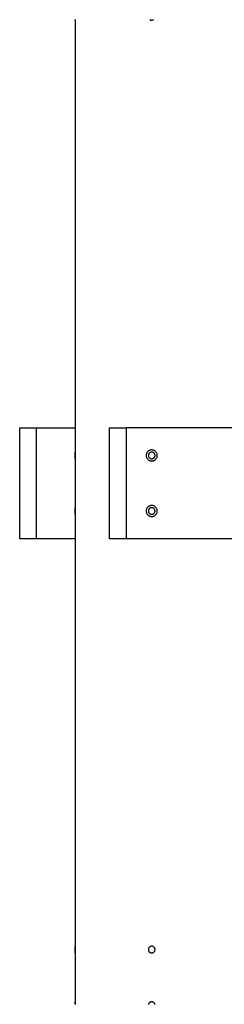
# Model space of a CAD drawing. Extents: x -62 to 62, y -26 to 26.
# Drawn here: x -6 to -4, y -15 to -6 of the extents above; entities that cross this region are included whole.
import ezdxf

# ---------------------------------------------------------------- set-up
doc = ezdxf.new("R2010")
doc.units = 0
doc.layers.get('0').update_dxf_attribs({"linetype": 'CONTINUOUS'})

msp = doc.modelspace()

# ---------------------------------------------------------------- linework, layer by layer
at = {"color": 0}
for points in [[(-5.713, -5.8557), (-5.713, -5.8557), (-5.713, -5.8555), (-5.713, -5.8555), (-5.713, -5.8555), (-5.713, -5.8555), (-5.713, -5.8555), (-5.713, -5.8555), (-5.713, -5.8555), (-5.713, -5.8555), (-5.713, -5.8552), (-5.713, -5.8552), (-5.713, -5.8552), (-5.713, -5.8552), (-5.713, -5.855), (-5.713, -5.855), (-5.713, -5.855), (-5.713, -5.855), (-5.713, -5.855), (-5.7127, -5.8544), (-5.7127, -5.854), (-5.7127, -5.8534), (-5.7127, -5.8529), (-5.7127, -5.8521), (-5.7127, -5.8514), (-5.7127, -5.8505)], [(-5.7127, -5.8509), (-5.7127, -5.8517), (-5.7127, -5.8521), (-5.7127, -5.8527), (-5.7127, -5.853), (-5.7127, -5.8536), (-5.7127, -5.8539), (-5.7127, -5.8543), (-5.7127, -5.8546), (-5.713, -5.8551), (-5.713, -5.8551), (-5.713, -5.8551), (-5.713, -5.8551), (-5.713, -5.8551), (-5.713, -5.8552), (-5.713, -5.8552), (-5.713, -5.8552), (-5.713, -5.8552), (-5.713, -5.8555), (-5.713, -5.8555), (-5.713, -5.8555), (-5.713, -5.8555), (-5.713, -5.8555), (-5.713, -5.8555), (-5.713, -5.8555), (-5.713, -5.8555), (-5.713, -5.8557)], [(-5.0397, -5.8505), (-5.0371, -5.8519), (-5.0346, -5.8533), (-5.0317, -5.8542), (-5.0289, -5.855), (-5.0259, -5.8554), (-5.023, -5.8557), (-5.023, -5.8557), (-5.0198, -5.8554), (-5.0168, -5.855), (-5.0139, -5.8542), (-5.0112, -5.8533), (-5.0085, -5.8519), (-5.0061, -5.8505)], [(-5.713, -5.8557), (-5.713, -5.8557)], [(-5.713, -5.8557), (-5.713, -9.5257)], [(-5.713, -5.8557), (-5.713, -9.5257)], [(-5.713, -5.8557), (-5.713, -9.5257)], [(-5.713, -5.8557), (-5.713, -9.5257)], [(-5.713, -5.8557), (-5.713, -9.5257)], [(-5.713, -5.8557), (-5.713, -9.5257)], [(-5.713, -5.8557), (-5.713, -9.5257)], [(-5.713, -5.8557), (-5.713, -9.5257)], [(-5.713, -5.8557), (-5.713, -9.5257)], [(-5.713, -5.8557), (-5.713, -9.5257)], [(-5.713, -5.8557), (-5.713, -9.5257)], [(-5.713, -5.8557), (-5.713, -9.5257)], [(-5.713, -5.8557), (-5.713, -9.5257)], [(-5.713, -5.8557), (-5.713, -9.5257)], [(-5.713, -5.8557), (-5.713, -9.5257)], [(-5.713, -5.8557), (-5.713, -9.5257)], [(-5.713, -5.8557), (-5.713, -9.5257)], [(-5.713, -5.8557), (-5.713, -9.5257)], [(-5.713, -5.8557), (-5.713, -9.5257)], [(-5.713, -5.8557), (-5.713, -9.5257)], [(-5.713, -5.8557), (-5.713, -9.5257)], [(-6.213, -9.5257), (-6.213, -9.5257)], [(-6.213, -10.5257), (-6.213, -9.5257)], [(-6.213, -10.5257), (-6.213, -9.5257)], [(-6.213, -10.5257), (-6.213, -9.5257)], [(-6.213, -10.5257), (-6.213, -9.5257)], [(-6.213, -10.5257), (-6.213, -9.5257)], [(-6.213, -10.5257), (-6.213, -9.5257)], [(-6.213, -10.5257), (-6.213, -9.5257)], [(-6.213, -10.5257), (-6.213, -9.5257)], [(-6.213, -10.5257), (-6.213, -9.5257)], [(-6.213, -10.5257), (-6.213, -9.5257)], [(-6.213, -10.5257), (-6.213, -9.5257)], [(-6.213, -10.5257), (-6.213, -9.5257)], [(-6.213, -10.5257), (-6.213, -9.5257)], [(-6.213, -10.5257), (-6.213, -9.5257)], [(-6.213, -10.5257), (-6.213, -9.5257)], [(-6.213, -10.5257), (-6.213, -9.5257)], [(-6.213, -10.5257), (-6.213, -9.5257)], [(-6.213, -10.5257), (-6.213, -9.5257)], [(-6.213, -10.5257), (-6.213, -9.5257)], [(-6.213, -10.5257), (-6.213, -9.5257)], [(-6.213, -10.5257), (-6.213, -9.5257)], [(-6.213, -9.5257), (-6.213, -9.5257)], [(-6.213, -9.5257), (-6.063, -9.5257)], [(-6.213, -9.5257), (-6.063, -9.5257)], [(-6.213, -9.5257), (-6.063, -9.5257)], [(-6.213, -9.5257), (-6.063, -9.5257)], [(-6.213, -9.5257), (-6.063, -9.5257)], [(-6.213, -9.5257), (-6.063, -9.5257)], [(-6.213, -9.5257), (-6.063, -9.5257)], [(-6.213, -9.5257), (-6.063, -9.5257)], [(-6.213, -9.5257), (-6.063, -9.5257)], [(-6.213, -9.5257), (-6.063, -9.5257)], [(-6.213, -9.5257), (-6.063, -9.5257)], [(-6.213, -9.5257), (-6.063, -9.5257)], [(-6.213, -9.5257), (-6.063, -9.5257)], [(-6.213, -9.5257), (-6.063, -9.5257)], [(-6.213, -9.5257), (-6.063, -9.5257)], [(-6.213, -9.5257), (-6.063, -9.5257)], [(-6.213, -9.5257), (-6.063, -9.5257)], [(-6.213, -9.5257), (-6.063, -9.5257)], [(-6.213, -9.5257), (-6.063, -9.5257)], [(-6.213, -9.5257), (-6.063, -9.5257)], [(-6.213, -9.5257), (-6.063, -9.5257)], [(-6.063, -9.5257), (-6.063, -9.5257)], [(-6.063, -9.5257), (-6.063, -9.5257)], [(-6.063, -9.5257), (-5.713, -9.5257)], [(-6.063, -9.5257), (-5.713, -9.5257)], [(-6.063, -9.5257), (-5.713, -9.5257)], [(-6.063, -9.5257), (-5.713, -9.5257)], [(-6.063, -9.5257), (-5.713, -9.5257)], [(-6.063, -9.5257), (-5.713, -9.5257)], [(-6.063, -9.5257), (-5.713, -9.5257)], [(-6.063, -9.5257), (-5.713, -9.5257)], [(-6.063, -9.5257), (-5.713, -9.5257)], [(-6.063, -9.5257), (-5.713, -9.5257)], [(-6.063, -9.5257), (-5.713, -9.5257)], [(-6.063, -9.5257), (-5.713, -9.5257)], [(-6.063, -9.5257), (-5.713, -9.5257)], [(-6.063, -9.5257), (-5.713, -9.5257)], [(-6.063, -9.5257), (-5.713, -9.5257)], [(-6.063, -9.5257), (-5.713, -9.5257)], [(-6.063, -9.5257), (-5.713, -9.5257)], [(-6.063, -9.5257), (-5.713, -9.5257)], [(-6.063, -9.5257), (-5.713, -9.5257)], [(-6.063, -9.5257), (-5.713, -9.5257)], [(-6.063, -9.5257), (-5.713, -9.5257)], [(-6.063, -9.5257), (-6.063, -9.5257)], [(-6.063, -9.5257), (-6.063, -10.5257)], [(-6.063, -9.5257), (-6.063, -10.5257)], [(-6.063, -9.5257), (-6.063, -10.5257)], [(-6.063, -9.5257), (-6.063, -10.5257)], [(-6.063, -9.5257), (-6.063, -10.5257)], [(-6.063, -9.5257), (-6.063, -10.5257)], [(-6.063, -9.5257), (-6.063, -10.5257)], [(-6.063, -9.5257), (-6.063, -10.5257)], [(-6.063, -9.5257), (-6.063, -10.5257)], [(-6.063, -9.5257), (-6.063, -10.5257)], [(-6.063, -9.5257), (-6.063, -10.5257)], [(-6.063, -9.5257), (-6.063, -10.5257)], [(-6.063, -9.5257), (-6.063, -10.5257)], [(-6.063, -9.5257), (-6.063, -10.5257)], [(-6.063, -9.5257), (-6.063, -10.5257)], [(-6.063, -9.5257), (-6.063, -10.5257)], [(-6.063, -9.5257), (-6.063, -10.5257)], [(-6.063, -9.5257), (-6.063, -10.5257)], [(-6.063, -9.5257), (-6.063, -10.5257)], [(-6.063, -9.5257), (-6.063, -10.5257)], [(-6.063, -9.5257), (-6.063, -10.5257)], [(-5.713, -9.5257), (-5.713, -9.5257)], [(-5.713, -9.5257), (-5.713, -10.5257)], [(-5.713, -9.5257), (-5.713, -10.5257)], [(-5.713, -9.5257), (-5.713, -10.5257)], [(-5.713, -9.5257), (-5.713, -10.5257)], [(-5.713, -9.5257), (-5.713, -10.5257)], [(-5.713, -9.5257), (-5.713, -10.5257)], [(-5.713, -9.5257), (-5.713, -10.5257)], [(-5.713, -9.5257), (-5.713, -10.5257)], [(-5.713, -9.5257), (-5.713, -10.5257)], [(-5.713, -9.5257), (-5.713, -10.5257)], [(-5.713, -9.5257), (-5.713, -10.5257)], [(-5.713, -9.5257), (-5.713, -10.5257)], [(-5.713, -9.5257), (-5.713, -10.5257)], [(-5.713, -9.5257), (-5.713, -10.5257)], [(-5.713, -9.5257), (-5.713, -10.5257)], [(-5.713, -9.5257), (-5.713, -10.5257)], [(-5.713, -9.5257), (-5.713, -10.5257)], [(-5.713, -9.5257), (-5.713, -10.5257)], [(-5.713, -9.5257), (-5.713, -10.5257)], [(-5.713, -9.5257), (-5.713, -10.5257)], [(-5.713, -9.5257), (-5.713, -10.5257)], [(-5.713, -9.5257), (-5.713, -9.5257)], [(-5.713, -9.5257), (-5.713, -9.5257)], [(-5.403, -9.5257), (-5.403, -9.5257)], [(-5.403, -10.5257), (-5.403, -9.5257)], [(-5.403, -10.5257), (-5.403, -9.5257)], [(-5.403, -10.5257), (-5.403, -9.5257)], [(-5.403, -10.5257), (-5.403, -9.5257)], [(-5.403, -10.5257), (-5.403, -9.5257)], [(-5.403, -10.5257), (-5.403, -9.5257)], [(-5.403, -10.5257), (-5.403, -9.5257)], [(-5.403, -10.5257), (-5.403, -9.5257)], [(-5.403, -10.5257), (-5.403, -9.5257)], [(-5.403, -10.5257), (-5.403, -9.5257)], [(-5.403, -10.5257), (-5.403, -9.5257)], [(-5.403, -10.5257), (-5.403, -9.5257)], [(-5.403, -10.5257), (-5.403, -9.5257)], [(-5.403, -10.5257), (-5.403, -9.5257)], [(-5.403, -10.5257), (-5.403, -9.5257)], [(-5.403, -10.5257), (-5.403, -9.5257)], [(-5.403, -10.5257), (-5.403, -9.5257)], [(-5.403, -10.5257), (-5.403, -9.5257)], [(-5.403, -10.5257), (-5.403, -9.5257)], [(-5.403, -10.5257), (-5.403, -9.5257)], [(-5.403, -10.5257), (-5.403, -9.5257)], [(-5.403, -9.5257), (-5.403, -9.5257)], [(-5.403, -9.5257), (-5.253, -9.5257)], [(-5.403, -9.5257), (-5.253, -9.5257)], [(-5.403, -9.5257), (-5.253, -9.5257)], [(-5.403, -9.5257), (-5.253, -9.5257)], [(-5.403, -9.5257), (-5.253, -9.5257)], [(-5.403, -9.5257), (-5.253, -9.5257)], [(-5.403, -9.5257), (-5.253, -9.5257)], [(-5.403, -9.5257), (-5.253, -9.5257)], [(-5.403, -9.5257), (-5.253, -9.5257)], [(-5.403, -9.5257), (-5.253, -9.5257)], [(-5.403, -9.5257), (-5.253, -9.5257)], [(-5.403, -9.5257), (-5.253, -9.5257)], [(-5.403, -9.5257), (-5.253, -9.5257)], [(-5.403, -9.5257), (-5.253, -9.5257)], [(-5.403, -9.5257), (-5.253, -9.5257)], [(-5.403, -9.5257), (-5.253, -9.5257)], [(-5.403, -9.5257), (-5.253, -9.5257)], [(-5.403, -9.5257), (-5.253, -9.5257)], [(-5.403, -9.5257), (-5.253, -9.5257)], [(-5.403, -9.5257), (-5.253, -9.5257)], [(-5.403, -9.5257), (-5.253, -9.5257)], [(-5.253, -9.5257), (-5.253, -9.5257)], [(-5.253, -9.5257), (-5.253, -9.5257)], [(5.207, -9.5257), (-5.253, -9.5257)], [(5.207, -9.5257), (-5.253, -9.5257)], [(5.207, -9.5257), (-5.253, -9.5257)], [(5.207, -9.5257), (-5.253, -9.5257)], [(5.207, -9.5257), (-5.253, -9.5257)], [(5.207, -9.5257), (-5.253, -9.5257)], [(5.207, -9.5257), (-5.253, -9.5257)], [(5.207, -9.5257), (-5.253, -9.5257)], [(5.207, -9.5257), (-5.253, -9.5257)], [(5.207, -9.5257), (-5.253, -9.5257)], [(5.207, -9.5257), (-5.253, -9.5257)], [(5.207, -9.5257), (-5.253, -9.5257)], [(5.207, -9.5257), (-5.253, -9.5257)], [(5.207, -9.5257), (-5.253, -9.5257)], [(5.207, -9.5257), (-5.253, -9.5257)], [(5.207, -9.5257), (-5.253, -9.5257)], [(5.207, -9.5257), (-5.253, -9.5257)], [(5.207, -9.5257), (-5.253, -9.5257)], [(5.207, -9.5257), (-5.253, -9.5257)], [(5.207, -9.5257), (-5.253, -9.5257)], [(5.207, -9.5257), (-5.253, -9.5257)], [(-5.253, -9.5257), (-5.253, -9.5257)], [(-5.253, -9.5257), (-5.253, -10.5257)], [(-5.253, -9.5257), (-5.253, -10.5257)], [(-5.253, -9.5257), (-5.253, -10.5257)], [(-5.253, -9.5257), (-5.253, -10.5257)], [(-5.253, -9.5257), (-5.253, -10.5257)], [(-5.253, -9.5257), (-5.253, -10.5257)], [(-5.253, -9.5257), (-5.253, -10.5257)], [(-5.253, -9.5257), (-5.253, -10.5257)], [(-5.253, -9.5257), (-5.253, -10.5257)], [(-5.253, -9.5257), (-5.253, -10.5257)], [(-5.253, -9.5257), (-5.253, -10.5257)], [(-5.253, -9.5257), (-5.253, -10.5257)], [(-5.253, -9.5257), (-5.253, -10.5257)], [(-5.253, -9.5257), (-5.253, -10.5257)], [(-5.253, -9.5257), (-5.253, -10.5257)], [(-5.253, -9.5257), (-5.253, -10.5257)], [(-5.253, -9.5257), (-5.253, -10.5257)], [(-5.253, -9.5257), (-5.253, -10.5257)], [(-5.253, -9.5257), (-5.253, -10.5257)], [(-5.253, -9.5257), (-5.253, -10.5257)], [(-5.253, -9.5257), (-5.253, -10.5257)], [(-5.7125, -9.7671), (-5.7125, -9.7671), (-5.7125, -9.7665), (-5.7125, -9.7662), (-5.7125, -9.7658), (-5.7125, -9.7655), (-5.7125, -9.7649), (-5.7125, -9.7646), (-5.7125, -9.7643), (-5.7125, -9.764), (-5.7125, -9.7635), (-5.7125, -9.7632), (-5.7125, -9.7629), (-5.7125, -9.7626), (-5.7125, -9.7623), (-5.7125, -9.762), (-5.7125, -9.7617), (-5.7125, -9.7614), (-5.7125, -9.7614), (-5.7125, -9.7605), (-5.7125, -9.7596), (-5.7125, -9.7587), (-5.7125, -9.7579), (-5.7125, -9.757), (-5.7125, -9.7563), (-5.7125, -9.7555), (-5.7125, -9.7549), (-5.7125, -9.754), (-5.7125, -9.7534), (-5.7125, -9.7528), (-5.7125, -9.7522), (-5.7125, -9.7516), (-5.7125, -9.751), (-5.7125, -9.7504), (-5.7128, -9.7501), (-5.7128, -9.7501), (-5.7128, -9.7495), (-5.7128, -9.7489), (-5.7128, -9.7483), (-5.7128, -9.748), (-5.7128, -9.7476), (-5.7128, -9.7473), (-5.7128, -9.747), (-5.7129, -9.7467), (-5.7129, -9.7464), (-5.7129, -9.7461), (-5.7129, -9.7458), (-5.7129, -9.7458), (-5.7129, -9.7457), (-5.7129, -9.7457), (-5.7129, -9.7457), (-5.713, -9.7457)], [(-5.713, -9.7457), (-5.713, -9.7457), (-5.713, -9.7457), (-5.713, -9.7457), (-5.713, -9.7457), (-5.713, -9.7457), (-5.713, -9.7457), (-5.713, -9.7457), (-5.713, -9.7457), (-5.713, -9.7459), (-5.713, -9.7459), (-5.713, -9.7459), (-5.713, -9.7459), (-5.713, -9.7462), (-5.713, -9.7462), (-5.713, -9.7464), (-5.713, -9.7464), (-5.713, -9.7467), (-5.713, -9.7467), (-5.7127, -9.7468), (-5.7127, -9.7471), (-5.7127, -9.7474), (-5.7127, -9.7477), (-5.7127, -9.748), (-5.7127, -9.7485), (-5.7127, -9.7488), (-5.7127, -9.7494), (-5.7127, -9.7497), (-5.7127, -9.7503), (-5.7127, -9.7507), (-5.7127, -9.7513), (-5.7127, -9.7519), (-5.7127, -9.7525), (-5.7127, -9.7531), (-5.7127, -9.7538), (-5.7127, -9.7538), (-5.7124, -9.7548), (-5.7124, -9.756), (-5.7124, -9.7572), (-5.7124, -9.7585), (-5.7124, -9.7597), (-5.7124, -9.7611), (-5.7124, -9.7624), (-5.7124, -9.7639), (-5.7124, -9.7653), (-5.7124, -9.7668), (-5.7124, -9.7683), (-5.7124, -9.7698), (-5.7124, -9.7713), (-5.7124, -9.7728), (-5.7124, -9.7743), (-5.7124, -9.7761), (-5.7124, -9.7761), (-5.7124, -9.7773), (-5.7124, -9.7787), (-5.7124, -9.7799), (-5.7124, -9.7814), (-5.7124, -9.7826), (-5.7124, -9.7839), (-5.7124, -9.7851), (-5.7124, -9.7866), (-5.7124, -9.7878), (-5.7124, -9.789), (-5.7124, -9.7902), (-5.7124, -9.7914), (-5.7124, -9.7924), (-5.7124, -9.7936), (-5.7124, -9.7947), (-5.7127, -9.7959), (-5.7127, -9.7959), (-5.7127, -9.7965), (-5.7127, -9.7974), (-5.7127, -9.7981), (-5.7127, -9.799), (-5.7127, -9.7996), (-5.7127, -9.8003), (-5.7127, -9.8009), (-5.7127, -9.8017), (-5.7127, -9.8021), (-5.7127, -9.8027), (-5.7127, -9.803), (-5.7127, -9.8036), (-5.7127, -9.8039), (-5.7127, -9.8043), (-5.7127, -9.8046), (-5.713, -9.8051), (-5.713, -9.8051), (-5.713, -9.8051), (-5.713, -9.8051), (-5.713, -9.8051), (-5.713, -9.8051), (-5.713, -9.8051), (-5.713, -9.8051), (-5.713, -9.8051), (-5.713, -9.8054), (-5.713, -9.8054), (-5.713, -9.8054), (-5.713, -9.8054), (-5.713, -9.8054), (-5.713, -9.8054), (-5.713, -9.8054), (-5.713, -9.8054), (-5.713, -9.8057)], [(-4.973, -9.7757), (-4.973, -9.7757), (-4.9731, -9.7705), (-4.9739, -9.7655), (-4.9751, -9.7607), (-4.9769, -9.7562), (-4.9788, -9.7517), (-4.9814, -9.7476), (-4.9842, -9.7437), (-4.9876, -9.7403), (-4.991, -9.7369), (-4.9949, -9.7341), (-4.999, -9.7315), (-5.0035, -9.7296), (-5.008, -9.7278), (-5.0128, -9.7266), (-5.0178, -9.7258), (-5.023, -9.7257), (-5.023, -9.7257), (-5.0279, -9.7258), (-5.0329, -9.7266), (-5.0377, -9.7278), (-5.0424, -9.7296), (-5.0467, -9.7315), (-5.0508, -9.7341), (-5.0546, -9.7369), (-5.0583, -9.7403), (-5.0614, -9.7437), (-5.0643, -9.7476), (-5.0668, -9.7517), (-5.069, -9.7562), (-5.0707, -9.7607), (-5.0719, -9.7655), (-5.0727, -9.7705), (-5.073, -9.7757), (-5.073, -9.7757), (-5.0727, -9.7806), (-5.0719, -9.7856), (-5.0707, -9.7904), (-5.069, -9.7951), (-5.0668, -9.7994), (-5.0643, -9.8035), (-5.0614, -9.8073), (-5.0583, -9.811), (-5.0546, -9.8141), (-5.0508, -9.817), (-5.0467, -9.8195), (-5.0424, -9.8217), (-5.0377, -9.8234), (-5.0329, -9.8246), (-5.0279, -9.8254), (-5.023, -9.8257), (-5.023, -9.8257), (-5.0178, -9.8254), (-5.0128, -9.8246), (-5.008, -9.8234), (-5.0035, -9.8217), (-4.999, -9.8195), (-4.9949, -9.817), (-4.991, -9.8141), (-4.9876, -9.811), (-4.9842, -9.8073), (-4.9814, -9.8035), (-4.9788, -9.7994), (-4.9769, -9.7951), (-4.9751, -9.7904), (-4.9739, -9.7856), (-4.9731, -9.7806), (-4.973, -9.7757)], [(-4.993, -9.7757), (-4.993, -9.7757), (-4.9931, -9.7725), (-4.9935, -9.7695), (-4.9942, -9.7666), (-4.9953, -9.7639), (-4.9964, -9.7612), (-4.998, -9.7588), (-4.9997, -9.7564), (-5.0017, -9.7544), (-5.0037, -9.7524), (-5.0061, -9.7507), (-5.0085, -9.7491), (-5.0112, -9.748), (-5.0139, -9.7469), (-5.0168, -9.7462), (-5.0198, -9.7458), (-5.023, -9.7457), (-5.023, -9.7457), (-5.0259, -9.7458), (-5.0289, -9.7462), (-5.0317, -9.7469), (-5.0346, -9.748), (-5.0371, -9.7491), (-5.0397, -9.7507), (-5.0419, -9.7524), (-5.0442, -9.7544), (-5.046, -9.7564), (-5.0478, -9.7588), (-5.0492, -9.7612), (-5.0506, -9.7639), (-5.0515, -9.7666), (-5.0523, -9.7695), (-5.0527, -9.7725), (-5.053, -9.7757), (-5.053, -9.7757), (-5.0527, -9.7786), (-5.0523, -9.7816), (-5.0515, -9.7844), (-5.0506, -9.7873), (-5.0492, -9.7898), (-5.0478, -9.7924), (-5.046, -9.7946), (-5.0442, -9.7969), (-5.0419, -9.7987), (-5.0397, -9.8005), (-5.0371, -9.8019), (-5.0346, -9.8033), (-5.0317, -9.8042), (-5.0289, -9.805), (-5.0259, -9.8054), (-5.023, -9.8057), (-5.023, -9.8057), (-5.0198, -9.8054), (-5.0168, -9.805), (-5.0139, -9.8042), (-5.0112, -9.8033), (-5.0085, -9.8019), (-5.0061, -9.8005), (-5.0037, -9.7987), (-5.0017, -9.7969), (-4.9997, -9.7946), (-4.998, -9.7924), (-4.9964, -9.7898), (-4.9953, -9.7873), (-4.9942, -9.7844), (-4.9935, -9.7816), (-4.9931, -9.7786), (-4.993, -9.7757)], [(-5.713, -9.8057), (-5.713, -9.8057), (-5.713, -9.8055), (-5.713, -9.8055), (-5.713, -9.8055), (-5.713, -9.8055), (-5.713, -9.8055), (-5.713, -9.8055), (-5.713, -9.8055), (-5.713, -9.8055), (-5.713, -9.8052), (-5.713, -9.8052), (-5.713, -9.8052), (-5.713, -9.8052), (-5.713, -9.805), (-5.713, -9.805), (-5.713, -9.805), (-5.713, -9.805), (-5.713, -9.805), (-5.7127, -9.8044), (-5.7127, -9.804), (-5.7127, -9.8034), (-5.7127, -9.8029), (-5.7127, -9.8021), (-5.7127, -9.8014), (-5.7127, -9.8005), (-5.7127, -9.7998), (-5.7125, -9.7987), (-5.7125, -9.7978), (-5.7125, -9.7966), (-5.7125, -9.7956), (-5.7125, -9.7944), (-5.7125, -9.7932), (-5.7125, -9.7919), (-5.7125, -9.7907), (-5.7125, -9.7907), (-5.7124, -9.7897), (-5.7124, -9.7888), (-5.7124, -9.7879), (-5.7124, -9.787), (-5.7124, -9.7861), (-5.7124, -9.7852), (-5.7124, -9.7843), (-5.7124, -9.7834), (-5.7124, -9.7822), (-5.7124, -9.7813), (-5.7124, -9.7804), (-5.7124, -9.7795), (-5.7124, -9.7784), (-5.7124, -9.7775), (-5.7124, -9.7766), (-5.7124, -9.7757)], [(-5.7127, -9.7968), (-5.7127, -9.7968), (-5.7125, -9.7963), (-5.7125, -9.796), (-5.7125, -9.7957), (-5.7125, -9.7954), (-5.7125, -9.7949), (-5.7125, -9.7946), (-5.7125, -9.7943), (-5.7125, -9.794), (-5.7125, -9.7934), (-5.7125, -9.7931), (-5.7125, -9.7926), (-5.7125, -9.7923), (-5.7125, -9.7917), (-5.7125, -9.7914), (-5.7125, -9.791), (-5.7125, -9.7907), (-5.7125, -9.7907), (-5.7124, -9.7897), (-5.7124, -9.7888), (-5.7124, -9.7879), (-5.7124, -9.787), (-5.7124, -9.7861), (-5.7124, -9.7852), (-5.7124, -9.7843), (-5.7124, -9.7834), (-5.7124, -9.7822), (-5.7124, -9.7813), (-5.7124, -9.7804), (-5.7124, -9.7795), (-5.7124, -9.7784), (-5.7124, -9.7775), (-5.7124, -9.7766), (-5.7124, -9.7757)], [(-5.7124, -9.7757), (-5.7124, -9.7757), (-5.7124, -9.7751), (-5.7124, -9.7748), (-5.7124, -9.7742), (-5.7124, -9.7739), (-5.7124, -9.7733), (-5.7124, -9.773), (-5.7124, -9.7727), (-5.7124, -9.7724), (-5.7124, -9.7718), (-5.7124, -9.7715), (-5.7124, -9.7712), (-5.7124, -9.7709), (-5.7124, -9.7704), (-5.7124, -9.7701), (-5.7124, -9.7698), (-5.7125, -9.7695)], [(-5.7125, -10.2671), (-5.7125, -10.2671), (-5.7125, -10.2665), (-5.7125, -10.2662), (-5.7125, -10.2658), (-5.7125, -10.2655), (-5.7125, -10.2649), (-5.7125, -10.2646), (-5.7125, -10.2643), (-5.7125, -10.264), (-5.7125, -10.2635), (-5.7125, -10.2632), (-5.7125, -10.2629), (-5.7125, -10.2626), (-5.7125, -10.2623), (-5.7125, -10.262), (-5.7125, -10.2617), (-5.7125, -10.2614), (-5.7125, -10.2614), (-5.7125, -10.2605), (-5.7125, -10.2596), (-5.7125, -10.2587), (-5.7125, -10.2579), (-5.7125, -10.257), (-5.7125, -10.2563), (-5.7125, -10.2555), (-5.7125, -10.2549), (-5.7125, -10.254), (-5.7125, -10.2534), (-5.7125, -10.2528), (-5.7125, -10.2522), (-5.7125, -10.2516), (-5.7125, -10.251), (-5.7125, -10.2504), (-5.7128, -10.2501), (-5.7128, -10.2501), (-5.7128, -10.2495), (-5.7128, -10.2489), (-5.7128, -10.2483), (-5.7128, -10.248), (-5.7128, -10.2476), (-5.7128, -10.2473), (-5.7128, -10.247), (-5.7129, -10.2467), (-5.7129, -10.2464), (-5.7129, -10.2461), (-5.7129, -10.2458), (-5.7129, -10.2458), (-5.7129, -10.2457), (-5.7129, -10.2457), (-5.7129, -10.2457), (-5.713, -10.2457)], [(-5.713, -10.2457), (-5.713, -10.2457), (-5.713, -10.2457), (-5.713, -10.2457), (-5.713, -10.2457), (-5.713, -10.2457), (-5.713, -10.2457), (-5.713, -10.2457), (-5.713, -10.2457), (-5.713, -10.2459), (-5.713, -10.2459), (-5.713, -10.2459), (-5.713, -10.2459), (-5.713, -10.2462), (-5.713, -10.2462), (-5.713, -10.2464), (-5.713, -10.2464), (-5.713, -10.2467), (-5.713, -10.2467), (-5.7127, -10.2468), (-5.7127, -10.2471), (-5.7127, -10.2474), (-5.7127, -10.2477), (-5.7127, -10.248), (-5.7127, -10.2485), (-5.7127, -10.2488), (-5.7127, -10.2494), (-5.7127, -10.2497), (-5.7127, -10.2503), (-5.7127, -10.2507), (-5.7127, -10.2513), (-5.7127, -10.2519), (-5.7127, -10.2525), (-5.7127, -10.2531), (-5.7127, -10.2538), (-5.7127, -10.2538), (-5.7124, -10.2548), (-5.7124, -10.256), (-5.7124, -10.2572), (-5.7124, -10.2585), (-5.7124, -10.2597), (-5.7124, -10.2611), (-5.7124, -10.2624), (-5.7124, -10.2639), (-5.7124, -10.2653), (-5.7124, -10.2668), (-5.7124, -10.2683), (-5.7124, -10.2698), (-5.7124, -10.2713), (-5.7124, -10.2728), (-5.7124, -10.2743), (-5.7124, -10.2761), (-5.7124, -10.2761), (-5.7124, -10.2773), (-5.7124, -10.2787), (-5.7124, -10.2799), (-5.7124, -10.2814), (-5.7124, -10.2826), (-5.7124, -10.2839), (-5.7124, -10.2851), (-5.7124, -10.2866), (-5.7124, -10.2878), (-5.7124, -10.289), (-5.7124, -10.2902), (-5.7124, -10.2914), (-5.7124, -10.2924), (-5.7124, -10.2936), (-5.7124, -10.2947), (-5.7127, -10.2959), (-5.7127, -10.2959), (-5.7127, -10.2965), (-5.7127, -10.2974), (-5.7127, -10.2981), (-5.7127, -10.299), (-5.7127, -10.2996), (-5.7127, -10.3003), (-5.7127, -10.3009), (-5.7127, -10.3017), (-5.7127, -10.3021), (-5.7127, -10.3027), (-5.7127, -10.303), (-5.7127, -10.3036), (-5.7127, -10.3039), (-5.7127, -10.3043), (-5.7127, -10.3046), (-5.713, -10.3051), (-5.713, -10.3051), (-5.713, -10.3051), (-5.713, -10.3051), (-5.713, -10.3051), (-5.713, -10.3051), (-5.713, -10.3051), (-5.713, -10.3051), (-5.713, -10.3051), (-5.713, -10.3054), (-5.713, -10.3054), (-5.713, -10.3054), (-5.713, -10.3054), (-5.713, -10.3054), (-5.713, -10.3054), (-5.713, -10.3054), (-5.713, -10.3054), (-5.713, -10.3057)], [(-5.713, -10.3057), (-5.713, -10.3057), (-5.713, -10.3055), (-5.713, -10.3055), (-5.713, -10.3055), (-5.713, -10.3055), (-5.713, -10.3055), (-5.713, -10.3055), (-5.713, -10.3055), (-5.713, -10.3055), (-5.713, -10.3052), (-5.713, -10.3052), (-5.713, -10.3052), (-5.713, -10.3052), (-5.713, -10.305), (-5.713, -10.305), (-5.713, -10.305), (-5.713, -10.305), (-5.713, -10.305), (-5.7127, -10.3044), (-5.7127, -10.304), (-5.7127, -10.3034), (-5.7127, -10.3029), (-5.7127, -10.3021), (-5.7127, -10.3014), (-5.7127, -10.3005), (-5.7127, -10.2998), (-5.7125, -10.2987), (-5.7125, -10.2978), (-5.7125, -10.2966), (-5.7125, -10.2956), (-5.7125, -10.2944), (-5.7125, -10.2932), (-5.7125, -10.2919), (-5.7125, -10.2907), (-5.7125, -10.2907), (-5.7124, -10.2897), (-5.7124, -10.2888), (-5.7124, -10.2879), (-5.7124, -10.287), (-5.7124, -10.2861), (-5.7124, -10.2852), (-5.7124, -10.2843), (-5.7124, -10.2834), (-5.7124, -10.2822), (-5.7124, -10.2813), (-5.7124, -10.2804), (-5.7124, -10.2795), (-5.7124, -10.2784), (-5.7124, -10.2775), (-5.7124, -10.2766), (-5.7124, -10.2757)], [(-5.7124, -10.2757), (-5.7124, -10.2757), (-5.7124, -10.2751), (-5.7124, -10.2748), (-5.7124, -10.2744), (-5.7124, -10.2741), (-5.7124, -10.2735), (-5.7124, -10.2732), (-5.7124, -10.2729), (-5.7124, -10.2726), (-5.7124, -10.272), (-5.7124, -10.2717), (-5.7124, -10.2714), (-5.7124, -10.2711), (-5.7124, -10.2707), (-5.7124, -10.2704), (-5.7124, -10.2701), (-5.7124, -10.2698)], [(-4.973, -10.2757), (-4.973, -10.2757), (-4.9731, -10.2705), (-4.9739, -10.2655), (-4.9751, -10.2607), (-4.9769, -10.2562), (-4.9788, -10.2517), (-4.9814, -10.2476), (-4.9842, -10.2437), (-4.9876, -10.2403), (-4.991, -10.2369), (-4.9949, -10.2341), (-4.999, -10.2315), (-5.0035, -10.2296), (-5.008, -10.2278), (-5.0128, -10.2266), (-5.0178, -10.2258), (-5.023, -10.2257), (-5.023, -10.2257), (-5.0279, -10.2258), (-5.0329, -10.2266), (-5.0377, -10.2278), (-5.0424, -10.2296), (-5.0467, -10.2315), (-5.0508, -10.2341), (-5.0546, -10.2369), (-5.0583, -10.2403), (-5.0614, -10.2437), (-5.0643, -10.2476), (-5.0668, -10.2517), (-5.069, -10.2562), (-5.0707, -10.2607), (-5.0719, -10.2655), (-5.0727, -10.2705), (-5.073, -10.2757), (-5.073, -10.2757), (-5.0727, -10.2806), (-5.0719, -10.2856), (-5.0707, -10.2904), (-5.069, -10.2951), (-5.0668, -10.2994), (-5.0643, -10.3035), (-5.0614, -10.3073), (-5.0583, -10.311), (-5.0546, -10.3141), (-5.0508, -10.317), (-5.0467, -10.3195), (-5.0424, -10.3217), (-5.0377, -10.3234), (-5.0329, -10.3246), (-5.0279, -10.3254), (-5.023, -10.3257), (-5.023, -10.3257), (-5.0178, -10.3254), (-5.0128, -10.3246), (-5.008, -10.3234), (-5.0035, -10.3217), (-4.999, -10.3195), (-4.9949, -10.317), (-4.991, -10.3141), (-4.9876, -10.311), (-4.9842, -10.3073), (-4.9814, -10.3035), (-4.9788, -10.2994), (-4.9769, -10.2951), (-4.9751, -10.2904), (-4.9739, -10.2856), (-4.9731, -10.2806), (-4.973, -10.2757)], [(-4.993, -10.2757), (-4.993, -10.2757), (-4.9931, -10.2725), (-4.9935, -10.2695), (-4.9942, -10.2666), (-4.9953, -10.2639), (-4.9964, -10.2612), (-4.998, -10.2588), (-4.9997, -10.2564), (-5.0017, -10.2544), (-5.0037, -10.2524), (-5.0061, -10.2507), (-5.0085, -10.2491), (-5.0112, -10.248), (-5.0139, -10.2469), (-5.0168, -10.2462), (-5.0198, -10.2458), (-5.023, -10.2457), (-5.023, -10.2457), (-5.0259, -10.2458), (-5.0289, -10.2462), (-5.0317, -10.2469), (-5.0346, -10.248), (-5.0371, -10.2491), (-5.0397, -10.2507), (-5.0419, -10.2524), (-5.0442, -10.2544), (-5.046, -10.2564), (-5.0478, -10.2588), (-5.0492, -10.2612), (-5.0506, -10.2639), (-5.0515, -10.2666), (-5.0523, -10.2695), (-5.0527, -10.2725), (-5.053, -10.2757), (-5.053, -10.2757), (-5.0527, -10.2786), (-5.0523, -10.2816), (-5.0515, -10.2844), (-5.0506, -10.2873), (-5.0492, -10.2898), (-5.0478, -10.2924), (-5.046, -10.2946), (-5.0442, -10.2969), (-5.0419, -10.2987), (-5.0397, -10.3005), (-5.0371, -10.3019), (-5.0346, -10.3033), (-5.0317, -10.3042), (-5.0289, -10.305), (-5.0259, -10.3054), (-5.023, -10.3057), (-5.023, -10.3057), (-5.0198, -10.3054), (-5.0168, -10.305), (-5.0139, -10.3042), (-5.0112, -10.3033), (-5.0085, -10.3019), (-5.0061, -10.3005), (-5.0037, -10.2987), (-5.0017, -10.2969), (-4.9997, -10.2946), (-4.998, -10.2924), (-4.9964, -10.2898), (-4.9953, -10.2873), (-4.9942, -10.2844), (-4.9935, -10.2816), (-4.9931, -10.2786), (-4.993, -10.2757)], [(-6.213, -10.5257), (-6.213, -10.5257)], [(-6.213, -10.5257), (-6.213, -10.5257)], [(-6.063, -10.5257), (-6.213, -10.5257)], [(-6.063, -10.5257), (-6.213, -10.5257)], [(-6.063, -10.5257), (-6.213, -10.5257)], [(-6.063, -10.5257), (-6.213, -10.5257)], [(-6.063, -10.5257), (-6.213, -10.5257)], [(-6.063, -10.5257), (-6.213, -10.5257)], [(-6.063, -10.5257), (-6.213, -10.5257)], [(-6.063, -10.5257), (-6.213, -10.5257)], [(-6.063, -10.5257), (-6.213, -10.5257)], [(-6.063, -10.5257), (-6.213, -10.5257)], [(-6.063, -10.5257), (-6.213, -10.5257)], [(-6.063, -10.5257), (-6.213, -10.5257)], [(-6.063, -10.5257), (-6.213, -10.5257)], [(-6.063, -10.5257), (-6.213, -10.5257)], [(-6.063, -10.5257), (-6.213, -10.5257)], [(-6.063, -10.5257), (-6.213, -10.5257)], [(-6.063, -10.5257), (-6.213, -10.5257)], [(-6.063, -10.5257), (-6.213, -10.5257)], [(-6.063, -10.5257), (-6.213, -10.5257)], [(-6.063, -10.5257), (-6.213, -10.5257)], [(-6.063, -10.5257), (-6.213, -10.5257)], [(-6.063, -10.5257), (-6.063, -10.5257)], [(-5.713, -10.5257), (-6.063, -10.5257)], [(-5.713, -10.5257), (-6.063, -10.5257)], [(-5.713, -10.5257), (-6.063, -10.5257)], [(-5.713, -10.5257), (-6.063, -10.5257)], [(-5.713, -10.5257), (-6.063, -10.5257)], [(-5.713, -10.5257), (-6.063, -10.5257)], [(-5.713, -10.5257), (-6.063, -10.5257)], [(-5.713, -10.5257), (-6.063, -10.5257)], [(-5.713, -10.5257), (-6.063, -10.5257)], [(-5.713, -10.5257), (-6.063, -10.5257)], [(-5.713, -10.5257), (-6.063, -10.5257)], [(-5.713, -10.5257), (-6.063, -10.5257)], [(-5.713, -10.5257), (-6.063, -10.5257)], [(-5.713, -10.5257), (-6.063, -10.5257)], [(-5.713, -10.5257), (-6.063, -10.5257)], [(-5.713, -10.5257), (-6.063, -10.5257)], [(-5.713, -10.5257), (-6.063, -10.5257)], [(-5.713, -10.5257), (-6.063, -10.5257)], [(-5.713, -10.5257), (-6.063, -10.5257)], [(-5.713, -10.5257), (-6.063, -10.5257)], [(-5.713, -10.5257), (-6.063, -10.5257)], [(-6.063, -10.5257), (-6.063, -10.5257)], [(-6.063, -10.5257), (-6.063, -10.5257)], [(-5.713, -10.5257), (-5.713, -10.5257)], [(-5.713, -10.5257), (-5.713, -10.5257)], [(-5.713, -10.5257), (-5.713, -10.5257)], [(-5.713, -10.5257), (-5.713, -14.1957)], [(-5.713, -10.5257), (-5.713, -14.1957)], [(-5.713, -10.5257), (-5.713, -14.1957)], [(-5.713, -10.5257), (-5.713, -14.1957)], [(-5.713, -10.5257), (-5.713, -14.1957)], [(-5.713, -10.5257), (-5.713, -14.1957)], [(-5.713, -10.5257), (-5.713, -14.1957)], [(-5.713, -10.5257), (-5.713, -14.1957)], [(-5.713, -10.5257), (-5.713, -14.1957)], [(-5.713, -10.5257), (-5.713, -14.1957)], [(-5.713, -10.5257), (-5.713, -14.1957)], [(-5.713, -10.5257), (-5.713, -14.1957)], [(-5.713, -10.5257), (-5.713, -14.1957)], [(-5.713, -10.5257), (-5.713, -14.1957)], [(-5.713, -10.5257), (-5.713, -14.1957)], [(-5.713, -10.5257), (-5.713, -14.1957)], [(-5.713, -10.5257), (-5.713, -14.1957)], [(-5.713, -10.5257), (-5.713, -14.1957)], [(-5.713, -10.5257), (-5.713, -14.1957)], [(-5.713, -10.5257), (-5.713, -14.1957)], [(-5.713, -10.5257), (-5.713, -14.1957)], [(-5.403, -10.5257), (-5.403, -10.5257)], [(-5.253, -10.5257), (-5.403, -10.5257)], [(-5.253, -10.5257), (-5.403, -10.5257)], [(-5.253, -10.5257), (-5.403, -10.5257)], [(-5.253, -10.5257), (-5.403, -10.5257)], [(-5.253, -10.5257), (-5.403, -10.5257)], [(-5.253, -10.5257), (-5.403, -10.5257)], [(-5.253, -10.5257), (-5.403, -10.5257)], [(-5.253, -10.5257), (-5.403, -10.5257)], [(-5.253, -10.5257), (-5.403, -10.5257)], [(-5.253, -10.5257), (-5.403, -10.5257)], [(-5.253, -10.5257), (-5.403, -10.5257)], [(-5.253, -10.5257), (-5.403, -10.5257)], [(-5.253, -10.5257), (-5.403, -10.5257)], [(-5.253, -10.5257), (-5.403, -10.5257)], [(-5.253, -10.5257), (-5.403, -10.5257)], [(-5.253, -10.5257), (-5.403, -10.5257)], [(-5.253, -10.5257), (-5.403, -10.5257)], [(-5.253, -10.5257), (-5.403, -10.5257)], [(-5.253, -10.5257), (-5.403, -10.5257)], [(-5.253, -10.5257), (-5.403, -10.5257)], [(-5.253, -10.5257), (-5.403, -10.5257)], [(-5.403, -10.5257), (-5.403, -10.5257)], [(-5.253, -10.5257), (-5.253, -10.5257)], [(-5.253, -10.5257), (-5.253, -10.5257)], [(5.207, -10.5257), (-5.253, -10.5257)], [(5.207, -10.5257), (-5.253, -10.5257)], [(5.207, -10.5257), (-5.253, -10.5257)], [(5.207, -10.5257), (-5.253, -10.5257)], [(5.207, -10.5257), (-5.253, -10.5257)], [(5.207, -10.5257), (-5.253, -10.5257)], [(5.207, -10.5257), (-5.253, -10.5257)], [(5.207, -10.5257), (-5.253, -10.5257)], [(5.207, -10.5257), (-5.253, -10.5257)], [(5.207, -10.5257), (-5.253, -10.5257)], [(5.207, -10.5257), (-5.253, -10.5257)], [(5.207, -10.5257), (-5.253, -10.5257)], [(5.207, -10.5257), (-5.253, -10.5257)], [(5.207, -10.5257), (-5.253, -10.5257)], [(5.207, -10.5257), (-5.253, -10.5257)], [(5.207, -10.5257), (-5.253, -10.5257)], [(5.207, -10.5257), (-5.253, -10.5257)], [(5.207, -10.5257), (-5.253, -10.5257)], [(5.207, -10.5257), (-5.253, -10.5257)], [(5.207, -10.5257), (-5.253, -10.5257)], [(5.207, -10.5257), (-5.253, -10.5257)], [(-5.253, -10.5257), (-5.253, -10.5257)], [(-5.7125, -14.2171), (-5.7125, -14.2171), (-5.7125, -14.2165), (-5.7125, -14.2162), (-5.7125, -14.2158), (-5.7125, -14.2155), (-5.7125, -14.2149), (-5.7125, -14.2146), (-5.7125, -14.2143), (-5.7125, -14.214), (-5.7125, -14.2135), (-5.7125, -14.2132), (-5.7125, -14.2129), (-5.7125, -14.2126), (-5.7125, -14.2123), (-5.7125, -14.212), (-5.7125, -14.2117), (-5.7125, -14.2114), (-5.7125, -14.2114), (-5.7125, -14.2105), (-5.7125, -14.2096), (-5.7125, -14.2087), (-5.7125, -14.2079), (-5.7125, -14.207), (-5.7125, -14.2063), (-5.7125, -14.2055), (-5.7125, -14.2049), (-5.7125, -14.204), (-5.7125, -14.2034), (-5.7125, -14.2028), (-5.7125, -14.2022), (-5.7125, -14.2016), (-5.7125, -14.201), (-5.7125, -14.2004), (-5.7128, -14.2001), (-5.7128, -14.2001), (-5.7128, -14.1995), (-5.7128, -14.1989), (-5.7128, -14.1983), (-5.7128, -14.198), (-5.7128, -14.1976), (-5.7128, -14.1973), (-5.7128, -14.197), (-5.7129, -14.1967), (-5.7129, -14.1964), (-5.7129, -14.1961), (-5.7129, -14.1958), (-5.7129, -14.1958), (-5.7129, -14.1957), (-5.7129, -14.1957), (-5.7129, -14.1957), (-5.713, -14.1957)], [(-5.713, -14.1957), (-5.713, -14.1957), (-5.713, -14.1957), (-5.713, -14.1957), (-5.713, -14.1957), (-5.713, -14.1957), (-5.713, -14.1957), (-5.713, -14.1957), (-5.713, -14.1957), (-5.713, -14.1958), (-5.713, -14.1958), (-5.713, -14.1958), (-5.713, -14.1958), (-5.713, -14.1961), (-5.713, -14.1961), (-5.713, -14.1964), (-5.713, -14.1964), (-5.713, -14.1967), (-5.713, -14.1967), (-5.7127, -14.1968), (-5.7127, -14.1971), (-5.7127, -14.1974), (-5.7127, -14.1977), (-5.7127, -14.198), (-5.7127, -14.1985), (-5.7127, -14.1988), (-5.7127, -14.1994), (-5.7127, -14.1997), (-5.7127, -14.2003), (-5.7127, -14.2007), (-5.7127, -14.2013), (-5.7127, -14.2019), (-5.7127, -14.2025), (-5.7127, -14.2031), (-5.7127, -14.2038), (-5.7127, -14.2038), (-5.7124, -14.2048), (-5.7124, -14.206), (-5.7124, -14.2072), (-5.7124, -14.2085), (-5.7124, -14.2097), (-5.7124, -14.2111), (-5.7124, -14.2124), (-5.7124, -14.2139), (-5.7124, -14.2153), (-5.7124, -14.2168), (-5.7124, -14.2183), (-5.7124, -14.2198), (-5.7124, -14.2213), (-5.7124, -14.2228), (-5.7124, -14.2243), (-5.7124, -14.2261), (-5.7124, -14.2261), (-5.7124, -14.2273), (-5.7124, -14.2287), (-5.7124, -14.2299), (-5.7124, -14.2314), (-5.7124, -14.2326), (-5.7124, -14.2339), (-5.7124, -14.2351), (-5.7124, -14.2366), (-5.7124, -14.2378), (-5.7124, -14.239), (-5.7124, -14.2402), (-5.7124, -14.2414), (-5.7124, -14.2424), (-5.7124, -14.2436), (-5.7124, -14.2447), (-5.7127, -14.2459), (-5.7127, -14.2459), (-5.7127, -14.2465), (-5.7127, -14.2474), (-5.7127, -14.2481), (-5.7127, -14.249), (-5.7127, -14.2496), (-5.7127, -14.2503), (-5.7127, -14.2509), (-5.7127, -14.2517), (-5.7127, -14.2521), (-5.7127, -14.2527), (-5.7127, -14.253), (-5.7127, -14.2536), (-5.7127, -14.2539), (-5.7127, -14.2543), (-5.7127, -14.2546), (-5.713, -14.2551), (-5.713, -14.2551), (-5.713, -14.2551), (-5.713, -14.2551), (-5.713, -14.2551), (-5.713, -14.2552), (-5.713, -14.2552), (-5.713, -14.2552), (-5.713, -14.2552), (-5.713, -14.2555), (-5.713, -14.2555), (-5.713, -14.2555), (-5.713, -14.2555), (-5.713, -14.2555), (-5.713, -14.2555), (-5.713, -14.2555), (-5.713, -14.2555), (-5.713, -14.2557)], [(-5.713, -14.1957), (-5.713, -14.1957)], [(-5.713, -14.2557), (-5.713, -14.2557), (-5.713, -14.2555), (-5.713, -14.2555), (-5.713, -14.2555), (-5.713, -14.2555), (-5.713, -14.2555), (-5.713, -14.2555), (-5.713, -14.2555), (-5.713, -14.2555), (-5.713, -14.2552), (-5.713, -14.2552), (-5.713, -14.2552), (-5.713, -14.2552), (-5.713, -14.255), (-5.713, -14.255), (-5.713, -14.255), (-5.713, -14.255), (-5.713, -14.255), (-5.7127, -14.2544), (-5.7127, -14.254), (-5.7127, -14.2534), (-5.7127, -14.2529), (-5.7127, -14.2521), (-5.7127, -14.2514), (-5.7127, -14.2505), (-5.7127, -14.2498), (-5.7125, -14.2487), (-5.7125, -14.2478), (-5.7125, -14.2466), (-5.7125, -14.2456), (-5.7125, -14.2444), (-5.7125, -14.2432), (-5.7125, -14.2419), (-5.7125, -14.2407), (-5.7125, -14.2407), (-5.7124, -14.2397), (-5.7124, -14.2388), (-5.7124, -14.2379), (-5.7124, -14.237), (-5.7124, -14.2361), (-5.7124, -14.2352), (-5.7124, -14.2343), (-5.7124, -14.2334), (-5.7124, -14.2322), (-5.7124, -14.2313), (-5.7124, -14.2304), (-5.7124, -14.2295), (-5.7124, -14.2284), (-5.7124, -14.2275), (-5.7124, -14.2266), (-5.7124, -14.2257)], [(-5.713, -14.2557), (-5.713, -14.2557)], [(-5.713, -14.2557), (-5.713, -14.6957)], [(-5.713, -14.2557), (-5.713, -14.6957)], [(-5.713, -14.2557), (-5.713, -14.6957)], [(-5.713, -14.2557), (-5.713, -14.6957)], [(-5.713, -14.2557), (-5.713, -14.6957)], [(-5.713, -14.2557), (-5.713, -14.6957)], [(-5.713, -14.2557), (-5.713, -14.6957)], [(-5.713, -14.2557), (-5.713, -14.6957)], [(-5.713, -14.2557), (-5.713, -14.6957)], [(-5.713, -14.2557), (-5.713, -14.6957)], [(-5.713, -14.2557), (-5.713, -14.6957)], [(-5.713, -14.2557), (-5.713, -14.6957)], [(-5.713, -14.2557), (-5.713, -14.6957)], [(-5.713, -14.2557), (-5.713, -14.6957)], [(-5.713, -14.2557), (-5.713, -14.6957)], [(-5.713, -14.2557), (-5.713, -14.6957)], [(-5.713, -14.2557), (-5.713, -14.6957)], [(-5.713, -14.2557), (-5.713, -14.6957)], [(-5.713, -14.2557), (-5.713, -14.6957)], [(-5.713, -14.2557), (-5.713, -14.6957)], [(-5.713, -14.2557), (-5.713, -14.6957)], [(-5.7127, -14.2468), (-5.7127, -14.2468), (-5.7125, -14.2463), (-5.7125, -14.246), (-5.7125, -14.2457), (-5.7125, -14.2454), (-5.7125, -14.2449), (-5.7125, -14.2446), (-5.7125, -14.2443), (-5.7125, -14.244), (-5.7125, -14.2434), (-5.7125, -14.2431), (-5.7125, -14.2426), (-5.7125, -14.2423), (-5.7125, -14.2417), (-5.7125, -14.2414), (-5.7125, -14.241), (-5.7125, -14.2407), (-5.7125, -14.2407), (-5.7124, -14.2397), (-5.7124, -14.2388), (-5.7124, -14.2379), (-5.7124, -14.237), (-5.7124, -14.2361), (-5.7124, -14.2352), (-5.7124, -14.2343), (-5.7124, -14.2334), (-5.7124, -14.2322), (-5.7124, -14.2313), (-5.7124, -14.2304), (-5.7124, -14.2295), (-5.7124, -14.2284), (-5.7124, -14.2275), (-5.7124, -14.2266), (-5.7124, -14.2257)], [(-5.7124, -14.2257), (-5.7124, -14.2257), (-5.7124, -14.2251), (-5.7124, -14.2248), (-5.7124, -14.2242), (-5.7124, -14.2239), (-5.7124, -14.2233), (-5.7124, -14.223), (-5.7124, -14.2227), (-5.7124, -14.2224), (-5.7124, -14.2218), (-5.7124, -14.2215), (-5.7124, -14.2212), (-5.7124, -14.2209), (-5.7124, -14.2204), (-5.7124, -14.2201), (-5.7124, -14.2198), (-5.7125, -14.2195)], [(-4.993, -14.2257), (-4.993, -14.2257), (-4.9931, -14.2225), (-4.9935, -14.2195), (-4.9942, -14.2166), (-4.9953, -14.2139), (-4.9964, -14.2112), (-4.998, -14.2088), (-4.9997, -14.2064), (-5.0017, -14.2044), (-5.0037, -14.2024), (-5.0061, -14.2007), (-5.0085, -14.1991), (-5.0112, -14.198), (-5.0139, -14.1969), (-5.0168, -14.1962), (-5.0198, -14.1958), (-5.023, -14.1957), (-5.023, -14.1957), (-5.0259, -14.1958), (-5.0289, -14.1962), (-5.0317, -14.1969), (-5.0346, -14.198), (-5.0371, -14.1991), (-5.0397, -14.2007), (-5.0419, -14.2024), (-5.0442, -14.2044), (-5.046, -14.2064), (-5.0478, -14.2088), (-5.0492, -14.2112), (-5.0506, -14.2139), (-5.0515, -14.2166), (-5.0523, -14.2195), (-5.0527, -14.2225), (-5.053, -14.2257), (-5.053, -14.2257), (-5.0527, -14.2286), (-5.0523, -14.2316), (-5.0515, -14.2344), (-5.0506, -14.2373), (-5.0492, -14.2398), (-5.0478, -14.2424), (-5.046, -14.2446), (-5.0442, -14.2469), (-5.0419, -14.2487), (-5.0397, -14.2505), (-5.0371, -14.2519), (-5.0346, -14.2533), (-5.0317, -14.2542), (-5.0289, -14.255), (-5.0259, -14.2554), (-5.023, -14.2557), (-5.023, -14.2557), (-5.0198, -14.2554), (-5.0168, -14.255), (-5.0139, -14.2542), (-5.0112, -14.2533), (-5.0085, -14.2519), (-5.0061, -14.2505), (-5.0037, -14.2487), (-5.0017, -14.2469), (-4.9997, -14.2446), (-4.998, -14.2424), (-4.9964, -14.2398), (-4.9953, -14.2373), (-4.9942, -14.2344), (-4.9935, -14.2316), (-4.9931, -14.2286), (-4.993, -14.2257)], [(-5.7125, -14.7171), (-5.7125, -14.7171), (-5.7125, -14.7165), (-5.7125, -14.7162), (-5.7125, -14.7158), (-5.7125, -14.7155), (-5.7125, -14.7149), (-5.7125, -14.7146), (-5.7125, -14.7143), (-5.7125, -14.714), (-5.7125, -14.7135), (-5.7125, -14.7132), (-5.7125, -14.7129), (-5.7125, -14.7126), (-5.7125, -14.7123), (-5.7125, -14.712), (-5.7125, -14.7117), (-5.7125, -14.7114), (-5.7125, -14.7114), (-5.7125, -14.7105), (-5.7125, -14.7096), (-5.7125, -14.7087), (-5.7125, -14.7079), (-5.7125, -14.707), (-5.7125, -14.7063), (-5.7125, -14.7055), (-5.7125, -14.7049), (-5.7125, -14.704), (-5.7125, -14.7034), (-5.7125, -14.7028), (-5.7125, -14.7022), (-5.7125, -14.7016), (-5.7125, -14.701), (-5.7125, -14.7004), (-5.7128, -14.7001), (-5.7128, -14.7001), (-5.7128, -14.6995), (-5.7128, -14.6989), (-5.7128, -14.6983), (-5.7128, -14.698), (-5.7128, -14.6976), (-5.7128, -14.6973), (-5.7128, -14.697), (-5.7129, -14.6967), (-5.7129, -14.6964), (-5.7129, -14.6961), (-5.7129, -14.6958), (-5.7129, -14.6958), (-5.7129, -14.6957), (-5.7129, -14.6957), (-5.7129, -14.6957), (-5.713, -14.6957)], [(-5.713, -14.6957), (-5.713, -14.6957), (-5.713, -14.6957), (-5.713, -14.6957), (-5.713, -14.6957), (-5.713, -14.6957), (-5.713, -14.6957), (-5.713, -14.6957), (-5.713, -14.6957), (-5.713, -14.6958), (-5.713, -14.6958), (-5.713, -14.6958), (-5.713, -14.6958), (-5.713, -14.6961), (-5.713, -14.6961), (-5.713, -14.6964), (-5.713, -14.6964), (-5.713, -14.6967), (-5.713, -14.6967), (-5.7127, -14.6968), (-5.7127, -14.6971), (-5.7127, -14.6974), (-5.7127, -14.6977), (-5.7127, -14.698), (-5.7127, -14.6985), (-5.7127, -14.6988), (-5.7127, -14.6994), (-5.7127, -14.6997), (-5.7127, -14.7003), (-5.7127, -14.7007), (-5.7127, -14.7013), (-5.7127, -14.7019), (-5.7127, -14.7025), (-5.7127, -14.7031), (-5.7127, -14.7038), (-5.7127, -14.7038), (-5.7124, -14.7048), (-5.7124, -14.706), (-5.7124, -14.7072), (-5.7124, -14.7085), (-5.7124, -14.7097), (-5.7124, -14.7111), (-5.7124, -14.7124), (-5.7124, -14.7139), (-5.7124, -14.7153), (-5.7124, -14.7168), (-5.7124, -14.7183), (-5.7124, -14.7198)], [(-5.713, -14.6957), (-5.713, -14.6957)], [(-4.9935, -14.7195), (-4.9942, -14.7166), (-4.9953, -14.7139), (-4.9964, -14.7112), (-4.998, -14.7088), (-4.9997, -14.7064), (-5.0017, -14.7044), (-5.0037, -14.7024), (-5.0061, -14.7007), (-5.0085, -14.6991), (-5.0112, -14.698), (-5.0139, -14.6969), (-5.0168, -14.6962), (-5.0198, -14.6958), (-5.023, -14.6957), (-5.023, -14.6957), (-5.0259, -14.6958), (-5.0289, -14.6962), (-5.0317, -14.6969), (-5.0346, -14.698), (-5.0371, -14.6991), (-5.0397, -14.7007), (-5.0419, -14.7024), (-5.0442, -14.7044), (-5.046, -14.7064), (-5.0478, -14.7088), (-5.0492, -14.7112), (-5.0506, -14.7139), (-5.0515, -14.7166), (-5.0523, -14.7195)]]:
    msp.add_lwpolyline(points, dxfattribs=at)

doc.saveas('drawing.dxf')
